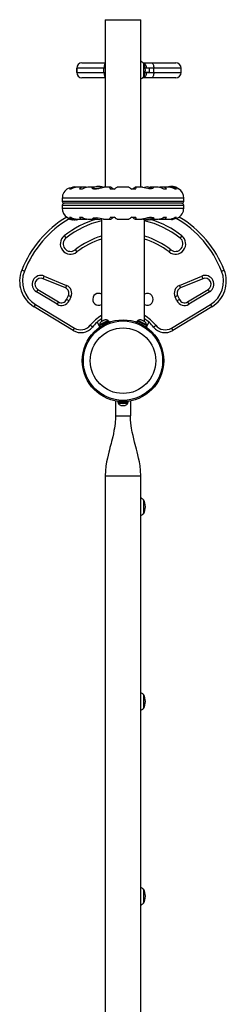
# Model space of a CAD drawing. Extents: x 1642 to 2254, y 1787 to 2257.
# Drawn here: x 2142 to 2156, y 1981 to 2047 of the extents above; entities that cross this region are included whole.
import ezdxf

# ---------------------------------------------------------------- set-up
doc = ezdxf.new("R2010")
doc.units = 0
doc.header["$LTSCALE"] = 0.125
doc.header["$MEASUREMENT"] = 0
doc.layers.add('CONTOUR', color=7, linetype='CONTINUOUS')

msp = doc.modelspace()

# ---------------------------------------------------------------- linework, layer by layer
at = {"layer": 'CONTOUR'}
for p, q in [((2147.699, 2047.05), (2147.699, 2035.864)), ((2147.699, 2047.05), (2150.074, 2047.05)), ((2150.074, 2035.864), (2150.074, 2047.05)), ((2146.142, 2044.17), (2146.143, 2044.17)), ((2146.143, 2044.17), (2147.699, 2044.17)), ((2150.243, 2044.17), (2150.782, 2044.17)), ((2150.262, 2044.155), (2150.262, 2043.713)), ((2150.782, 2044.17), (2152.42, 2044.17)), ((2152.42, 2044.17), (2152.421, 2044.17)), ((2145.792, 2043.82), (2145.792, 2043.52)), ((2145.794, 2043.82), (2145.792, 2043.82)), ((2145.792, 2043.52), (2145.794, 2043.52)), ((2145.794, 2043.52), (2145.794, 2043.82)), ((2147.616, 2043.82), (2145.794, 2043.82)), ((2145.794, 2043.52), (2147.616, 2043.52)), ((2147.616, 2043.52), (2147.616, 2043.82)), ((2147.699, 2043.82), (2147.616, 2043.82)), ((2147.616, 2043.52), (2147.699, 2043.52)), ((2150.262, 2043.713), (2150.262, 2043.217)), ((2150.372, 2043.52), (2150.48, 2043.52)), ((2150.48, 2043.53), (2150.374, 2043.53)), ((2150.48, 2043.82), (2150.377, 2043.82)), ((2150.48, 2043.811), (2150.379, 2043.811)), ((2150.48, 2043.811), (2150.48, 2043.82)), ((2150.947, 2043.82), (2150.48, 2043.82)), ((2150.659, 2043.811), (2150.48, 2043.811)), ((2150.48, 2043.52), (2150.48, 2043.53)), ((2150.659, 2043.53), (2150.48, 2043.53)), ((2150.48, 2043.52), (2150.947, 2043.52)), ((2150.659, 2043.53), (2150.659, 2043.811)), ((2150.947, 2043.52), (2150.947, 2043.82)), ((2152.77, 2043.82), (2150.947, 2043.82)), ((2150.947, 2043.52), (2152.77, 2043.52)), ((2152.77, 2043.52), (2152.77, 2043.82)), ((2152.771, 2043.82), (2152.77, 2043.82)), ((2152.77, 2043.52), (2152.771, 2043.52)), ((2152.771, 2043.52), (2152.771, 2043.82)), ((2146.143, 2043.17), (2146.142, 2043.17)), ((2147.699, 2043.17), (2146.143, 2043.17)), ((2150.782, 2043.17), (2150.202, 2043.17)), ((2152.42, 2043.17), (2150.782, 2043.17)), ((2152.421, 2043.17), (2152.42, 2043.17)), ((2145.395, 2035.74), (2145.314, 2035.74)), ((2145.665, 2035.864), (2145.581, 2035.864)), ((2145.796, 2035.863), (2145.702, 2035.863)), ((2146.217, 2035.864), (2145.826, 2035.864)), ((2146.149, 2035.74), (2145.985, 2035.74)), ((2146.427, 2035.863), (2146.247, 2035.863)), ((2146.471, 2035.856), (2146.427, 2035.863)), ((2146.84, 2035.864), (2146.542, 2035.864)), ((2146.976, 2035.863), (2146.858, 2035.863)), ((2146.86, 2035.79), (2147.269, 2035.79)), ((2146.891, 2035.777), (2147.206, 2035.777)), ((2147.123, 2035.898), (2147.123, 2035.897)), ((2147.151, 2035.9), (2147.151, 2035.907)), ((2147.152, 2035.907), (2147.152, 2035.908)), ((2147.152, 2035.9), (2147.152, 2035.907)), ((2147.187, 2035.905), (2147.187, 2035.907)), ((2147.203, 2035.906), (2147.199, 2035.907)), ((2147.199, 2035.907), (2147.199, 2035.906)), ((2147.223, 2035.914), (2147.223, 2035.907)), ((2147.223, 2035.914), (2147.298, 2035.914)), ((2147.298, 2035.914), (2147.301, 2035.914)), ((2147.301, 2035.9), (2147.301, 2035.914)), ((2147.321, 2035.906), (2147.312, 2035.907)), ((2147.312, 2035.907), (2147.312, 2035.904)), ((2147.371, 2035.908), (2147.371, 2035.907)), ((2147.371, 2035.907), (2147.371, 2035.904)), ((2147.375, 2035.907), (2147.375, 2035.903)), ((2147.419, 2035.897), (2147.419, 2035.898)), ((2147.635, 2035.863), (2147.629, 2035.863)), ((2148.01, 2035.864), (2147.634, 2035.864)), ((2148.063, 2035.863), (2148.017, 2035.863)), ((2148.297, 2035.74), (2148.051, 2035.74)), ((2149.277, 2035.864), (2148.496, 2035.864)), ((2149.722, 2035.74), (2149.477, 2035.74)), ((2149.756, 2035.863), (2149.711, 2035.863)), ((2150.187, 2035.864), (2149.764, 2035.864)), ((2150.708, 2035.863), (2150.644, 2035.856)), ((2150.877, 2035.863), (2150.708, 2035.863)), ((2151.232, 2035.864), (2150.891, 2035.864)), ((2151.347, 2035.863), (2151.303, 2035.857)), ((2151.527, 2035.863), (2151.347, 2035.863)), ((2151.947, 2035.864), (2151.557, 2035.864)), ((2151.789, 2035.74), (2151.624, 2035.74)), ((2152.072, 2035.863), (2151.968, 2035.863)), ((2151.98, 2035.898), (2151.98, 2035.897)), ((2152.024, 2035.903), (2152.024, 2035.907)), ((2152.027, 2035.904), (2152.027, 2035.908)), ((2152.086, 2035.904), (2152.086, 2035.907)), ((2152.098, 2035.914), (2152.098, 2035.9)), ((2152.098, 2035.914), (2152.101, 2035.914)), ((2152.101, 2035.914), (2152.176, 2035.914)), ((2152.187, 2035.864), (2152.109, 2035.864)), ((2152.176, 2035.907), (2152.176, 2035.914)), ((2152.199, 2035.907), (2152.196, 2035.906)), ((2152.199, 2035.906), (2152.199, 2035.907)), ((2152.212, 2035.907), (2152.212, 2035.905)), ((2152.246, 2035.908), (2152.246, 2035.9)), ((2152.248, 2035.907), (2152.248, 2035.9)), ((2152.275, 2035.897), (2152.275, 2035.898)), ((2152.46, 2035.74), (2152.379, 2035.74)), ((2152.534, 2035.79), (2152.567, 2035.79)), ((2152.574, 2035.77), (2152.574, 2035.777)), ((2144.824, 2035.132), (2144.824, 2034.925)), ((2152.95, 2035.132), (2144.824, 2035.132)), ((2152.95, 2034.925), (2144.824, 2034.925)), ((2152.95, 2034.925), (2152.95, 2035.132)), ((2144.824, 2034.675), (2144.824, 2034.468)), ((2144.824, 2034.675), (2152.95, 2034.675)), ((2144.824, 2034.468), (2152.95, 2034.468)), ((2152.825, 2034.8), (2144.949, 2034.8)), ((2152.95, 2034.468), (2152.95, 2034.675)), ((2145.199, 2033.831), (2145.199, 2033.823)), ((2145.24, 2033.81), (2145.207, 2033.81)), ((2145.314, 2033.86), (2145.395, 2033.86)), ((2145.543, 2033.702), (2145.543, 2033.693)), ((2145.587, 2033.737), (2145.665, 2033.737)), ((2145.598, 2033.697), (2145.598, 2033.686)), ((2145.676, 2033.686), (2145.598, 2033.686)), ((2145.676, 2033.686), (2145.676, 2033.697)), ((2145.702, 2033.738), (2145.806, 2033.738)), ((2145.731, 2033.693), (2145.731, 2033.702)), ((2145.826, 2033.737), (2146.217, 2033.737)), ((2145.985, 2033.86), (2146.149, 2033.86)), ((2146.247, 2033.738), (2146.427, 2033.738)), ((2146.427, 2033.738), (2146.471, 2033.743)), ((2146.542, 2033.737), (2146.882, 2033.737)), ((2146.897, 2033.738), (2147.065, 2033.738)), ((2147.065, 2033.738), (2147.13, 2033.744)), ((2147.449, 2033.755), (2147.449, 2026.902)), ((2147.587, 2033.737), (2148.01, 2033.737)), ((2148.017, 2033.738), (2148.063, 2033.738)), ((2148.051, 2033.86), (2148.297, 2033.86)), ((2148.496, 2033.737), (2149.277, 2033.737)), ((2149.477, 2033.86), (2149.722, 2033.86)), ((2149.711, 2033.738), (2149.756, 2033.738)), ((2149.764, 2033.737), (2150.14, 2033.737)), ((2150.324, 2026.902), (2150.324, 2033.707)), ((2150.418, 2033.702), (2150.418, 2033.693)), ((2150.473, 2033.697), (2150.473, 2033.686)), ((2150.551, 2033.686), (2150.473, 2033.686)), ((2150.917, 2033.81), (2150.504, 2033.81)), ((2150.551, 2033.686), (2150.551, 2033.697)), ((2150.883, 2033.823), (2150.568, 2033.823)), ((2150.606, 2033.693), (2150.606, 2033.702)), ((2150.797, 2033.738), (2150.915, 2033.738)), ((2150.933, 2033.737), (2151.231, 2033.737)), ((2151.303, 2033.744), (2151.347, 2033.738)), ((2151.347, 2033.738), (2151.527, 2033.738)), ((2151.557, 2033.737), (2151.947, 2033.737)), ((2151.624, 2033.86), (2151.789, 2033.86)), ((2151.978, 2033.738), (2152.072, 2033.738)), ((2152.109, 2033.737), (2152.193, 2033.737)), ((2152.379, 2033.86), (2152.46, 2033.86)), ((2144.955, 2032.625), (2145.071, 2032.478)), ((2152.819, 2032.625), (2152.703, 2032.478)), ((2145.691, 2031.693), (2145.807, 2031.546)), ((2151.967, 2031.546), (2152.083, 2031.693)), ((2142.294, 2030.266), (2142.12, 2030.335)), ((2155.48, 2030.266), (2155.654, 2030.335)), ((2143.554, 2029.76), (2143.626, 2029.934)), ((2145.04, 2029.145), (2143.554, 2029.76)), ((2143.626, 2029.934), (2145.111, 2029.318)), ((2152.662, 2029.318), (2154.148, 2029.934)), ((2154.22, 2029.76), (2152.734, 2029.145)), ((2154.148, 2029.934), (2154.22, 2029.76)), ((2143.194, 2029.049), (2143.097, 2028.888)), ((2143.194, 2029.049), (2144.578, 2028.211)), ((2145.111, 2029.318), (2145.04, 2029.145)), ((2152.662, 2029.318), (2152.734, 2029.145)), ((2153.196, 2028.211), (2154.58, 2029.049)), ((2154.58, 2029.049), (2154.677, 2028.888)), ((2144.481, 2028.051), (2143.097, 2028.888)), ((2145.112, 2028.373), (2145.236, 2028.64)), ((2145.282, 2028.294), (2145.112, 2028.373)), ((2145.406, 2028.561), (2145.236, 2028.64)), ((2145.406, 2028.561), (2145.282, 2028.294)), ((2152.368, 2028.561), (2152.538, 2028.64)), ((2152.492, 2028.294), (2152.368, 2028.561)), ((2152.662, 2028.373), (2152.492, 2028.294)), ((2152.538, 2028.64), (2152.662, 2028.373)), ((2154.677, 2028.888), (2153.293, 2028.051)), ((2142.943, 2027.886), (2143.04, 2028.046)), ((2145.551, 2026.307), (2142.943, 2027.886)), ((2143.04, 2028.046), (2145.648, 2026.468)), ((2144.578, 2028.211), (2144.481, 2028.051)), ((2152.126, 2026.468), (2154.734, 2028.046)), ((2154.831, 2027.886), (2152.223, 2026.307)), ((2153.196, 2028.211), (2153.293, 2028.051)), ((2154.734, 2028.046), (2154.831, 2027.886)), ((2147.893, 2026.968), (2147.324, 2026.681)), ((2147.539, 2026.947), (2147.573, 2026.964)), ((2147.572, 2026.964), (2147.562, 2026.949)), ((2147.65, 2027.003), (2147.572, 2026.964)), ((2147.688, 2027.012), (2147.65, 2027.003)), ((2147.65, 2027.003), (2147.665, 2027.01)), ((2147.665, 2027.01), (2147.688, 2027.012)), ((2147.914, 2026.926), (2147.893, 2026.968)), ((2149.881, 2026.968), (2149.86, 2026.926)), ((2150.45, 2026.681), (2149.881, 2026.968)), ((2150.086, 2027.012), (2150.109, 2027.01)), ((2150.123, 2027.003), (2150.086, 2027.012)), ((2150.123, 2027.003), (2150.109, 2027.01)), ((2150.201, 2026.964), (2150.123, 2027.003)), ((2150.212, 2026.949), (2150.201, 2026.964)), ((2150.201, 2026.964), (2150.235, 2026.947)), ((2145.551, 2026.307), (2145.648, 2026.468)), ((2146.846, 2026.534), (2146.7, 2026.652)), ((2147.156, 2026.857), (2147.342, 2026.536)), ((2147.324, 2026.681), (2147.345, 2026.639)), ((2147.325, 2026.629), (2147.923, 2026.93)), ((2147.325, 2026.629), (2147.364, 2026.551)), ((2147.433, 2026.893), (2147.419, 2026.886)), ((2147.452, 2026.903), (2147.423, 2026.878)), ((2147.423, 2026.878), (2147.433, 2026.893)), ((2147.539, 2026.947), (2147.452, 2026.903)), ((2147.562, 2026.949), (2147.539, 2026.947)), ((2147.927, 2026.932), (2147.923, 2026.93)), ((2147.962, 2026.854), (2147.923, 2026.93)), ((2147.927, 2026.932), (2147.933, 2026.936)), ((2147.927, 2026.932), (2147.966, 2026.855)), ((2147.973, 2026.858), (2147.933, 2026.936)), ((2149.84, 2026.936), (2149.801, 2026.858)), ((2149.808, 2026.855), (2149.847, 2026.932)), ((2149.851, 2026.93), (2149.812, 2026.854)), ((2149.847, 2026.932), (2149.84, 2026.936)), ((2149.847, 2026.932), (2149.851, 2026.93)), ((2150.449, 2026.629), (2149.851, 2026.93)), ((2150.235, 2026.947), (2150.212, 2026.949)), ((2150.321, 2026.903), (2150.235, 2026.947)), ((2150.351, 2026.878), (2150.321, 2026.903)), ((2150.341, 2026.893), (2150.351, 2026.878)), ((2150.354, 2026.886), (2150.341, 2026.893)), ((2150.409, 2026.551), (2150.449, 2026.629)), ((2150.429, 2026.639), (2150.45, 2026.681)), ((2150.617, 2026.857), (2150.432, 2026.536)), ((2150.928, 2026.534), (2151.074, 2026.652)), ((2152.126, 2026.468), (2152.223, 2026.307)), ((2148.387, 2021.6), (2148.387, 2020.6)), ((2148.387, 2021.6), (2148.421, 2021.6)), ((2148.546, 2021.582), (2148.546, 2021.495)), ((2148.546, 2021.495), (2149.228, 2021.495)), ((2148.568, 2021.495), (2148.568, 2021.448)), ((2148.568, 2021.448), (2149.206, 2021.448)), ((2148.715, 2021.316), (2148.748, 2021.307)), ((2148.748, 2021.307), (2148.801, 2021.307)), ((2148.801, 2021.316), (2148.834, 2021.307)), ((2148.801, 2021.307), (2148.801, 2021.316)), ((2148.834, 2021.307), (2148.94, 2021.307)), ((2148.94, 2021.307), (2148.973, 2021.316)), ((2148.973, 2021.316), (2148.973, 2021.307)), ((2148.973, 2021.307), (2149.026, 2021.307)), ((2149.059, 2021.316), (2149.026, 2021.307)), ((2149.206, 2021.448), (2149.206, 2021.495)), ((2149.228, 2021.495), (2149.228, 2021.582)), ((2149.352, 2021.6), (2149.387, 2021.6)), ((2149.387, 2021.6), (2149.387, 2020.6)), ((2148.387, 2020.6), (2149.387, 2020.6)), ((2147.699, 2016.6), (2147.699, 1934.475)), ((2147.699, 2016.6), (2150.074, 2016.6)), ((2150.074, 1934.475), (2150.074, 2016.6)), ((2150.262, 2015.007), (2150.262, 2014.069)), ((2150.262, 2002.007), (2150.262, 2001.069)), ((2150.262, 1989.007), (2150.262, 1988.069))]:
    msp.add_line(p, q, dxfattribs=at)
at = {"layer": 'CONTOUR', "flags": 128}
for points in [[(2150.782, 2044.17), (2150.814, 2044.163), (2150.845, 2044.143), (2150.874, 2044.111), (2150.899, 2044.068), (2150.92, 2044.015), (2150.935, 2043.954), (2150.944, 2043.888), (2150.947, 2043.82)], [(2150.947, 2043.52), (2150.944, 2043.452), (2150.935, 2043.386), (2150.92, 2043.326), (2150.899, 2043.273), (2150.874, 2043.229), (2150.845, 2043.197), (2150.814, 2043.177), (2150.782, 2043.17)], [(2145.227, 2035.786), (2145.225, 2035.785), (2145.252, 2035.796), (2145.316, 2035.82), (2145.419, 2035.847), (2145.481, 2035.857), (2145.551, 2035.863), (2145.587, 2035.863)], [(2145.637, 2035.885), (2145.582, 2035.878), (2145.538, 2035.869)], [(2146.858, 2035.863), (2146.833, 2035.863), (2146.803, 2035.85), (2146.813, 2035.821), (2146.87, 2035.785), (2146.917, 2035.77), (2146.977, 2035.761), (2147.037, 2035.758), (2147.106, 2035.762), (2147.239, 2035.783), (2147.381, 2035.817), (2147.454, 2035.835), (2147.524, 2035.85), (2147.584, 2035.86), (2147.636, 2035.864)], [(2147.14, 2035.898), (2147.135, 2035.897), (2147.13, 2035.897), (2147.126, 2035.897), (2147.123, 2035.897), (2147.122, 2035.897), (2147.123, 2035.898), (2147.123, 2035.898)], [(2147.151, 2035.907), (2147.152, 2035.907), (2147.152, 2035.907), (2147.149, 2035.907), (2147.149, 2035.907)], [(2147.419, 2035.898), (2147.421, 2035.897), (2147.422, 2035.897), (2147.421, 2035.897), (2147.418, 2035.897), (2147.414, 2035.897), (2147.41, 2035.898), (2147.408, 2035.898)], [(2148.017, 2035.863), (2148.002, 2035.862), (2147.995, 2035.852), (2147.999, 2035.832), (2148.012, 2035.803), (2148.051, 2035.74)], [(2148.297, 2035.74), (2148.359, 2035.787), (2148.414, 2035.825), (2148.458, 2035.851), (2148.491, 2035.863), (2148.497, 2035.863)], [(2149.277, 2035.863), (2149.287, 2035.862), (2149.314, 2035.852), (2149.349, 2035.832), (2149.393, 2035.803), (2149.477, 2035.74)], [(2149.722, 2035.74), (2149.753, 2035.787), (2149.772, 2035.825), (2149.778, 2035.851), (2149.77, 2035.863), (2149.756, 2035.863)], [(2150.186, 2035.863), (2150.205, 2035.863), (2150.298, 2035.851), (2150.416, 2035.827), (2150.554, 2035.8), (2150.623, 2035.79), (2150.691, 2035.785), (2150.798, 2035.79), (2150.874, 2035.809), (2150.918, 2035.837), (2150.924, 2035.849), (2150.918, 2035.859), (2150.877, 2035.863)], [(2151.991, 2035.898), (2151.985, 2035.897), (2151.981, 2035.897), (2151.978, 2035.897), (2151.977, 2035.897), (2151.977, 2035.897), (2151.979, 2035.898), (2151.98, 2035.898)], [(2152.024, 2035.907), (2152.026, 2035.907), (2152.027, 2035.907)], [(2152.086, 2035.907), (2152.077, 2035.906), (2152.073, 2035.906)], [(2152.25, 2035.907), (2152.247, 2035.907), (2152.246, 2035.907), (2152.247, 2035.907), (2152.248, 2035.907)], [(2152.275, 2035.898), (2152.276, 2035.897), (2152.276, 2035.897), (2152.274, 2035.897), (2152.27, 2035.897), (2152.265, 2035.897), (2152.26, 2035.898), (2152.259, 2035.898)], [(2145.47, 2033.703), (2145.469, 2033.703), (2145.466, 2033.704), (2145.465, 2033.704), (2145.466, 2033.704), (2145.468, 2033.703), (2145.472, 2033.702), (2145.473, 2033.702)], [(2145.707, 2033.702), (2145.712, 2033.703), (2145.717, 2033.704), (2145.722, 2033.704), (2145.726, 2033.704), (2145.729, 2033.703), (2145.731, 2033.702), (2145.731, 2033.702)], [(2145.801, 2033.702), (2145.805, 2033.703), (2145.808, 2033.704), (2145.809, 2033.704), (2145.809, 2033.704)], [(2147.588, 2033.737), (2147.569, 2033.737), (2147.476, 2033.749), (2147.358, 2033.773), (2147.22, 2033.801), (2147.151, 2033.81), (2147.083, 2033.815), (2146.975, 2033.81), (2146.899, 2033.791), (2146.855, 2033.764), (2146.849, 2033.751), (2146.856, 2033.741), (2146.897, 2033.738)], [(2148.051, 2033.86), (2148.021, 2033.813), (2148.001, 2033.775), (2147.995, 2033.749), (2148.004, 2033.737), (2148.017, 2033.738)], [(2148.497, 2033.738), (2148.487, 2033.738), (2148.46, 2033.749), (2148.424, 2033.768), (2148.381, 2033.797), (2148.297, 2033.86)], [(2149.477, 2033.86), (2149.415, 2033.813), (2149.36, 2033.775), (2149.315, 2033.749), (2149.283, 2033.737), (2149.277, 2033.737)], [(2149.756, 2033.738), (2149.772, 2033.738), (2149.778, 2033.749), (2149.775, 2033.768), (2149.762, 2033.797), (2149.722, 2033.86)], [(2150.915, 2033.738), (2150.941, 2033.737), (2150.97, 2033.75), (2150.961, 2033.779), (2150.904, 2033.815), (2150.857, 2033.83), (2150.797, 2033.84), (2150.737, 2033.842), (2150.668, 2033.838), (2150.535, 2033.817), (2150.393, 2033.784), (2150.319, 2033.766), (2150.249, 2033.75), (2150.19, 2033.74), (2150.138, 2033.737)], [(2150.34, 2033.704), (2150.341, 2033.704), (2150.343, 2033.703), (2150.347, 2033.702), (2150.348, 2033.702)], [(2150.582, 2033.702), (2150.587, 2033.703), (2150.592, 2033.704), (2150.597, 2033.704), (2150.601, 2033.704), (2150.604, 2033.703), (2150.606, 2033.702), (2150.606, 2033.702)], [(2150.676, 2033.702), (2150.68, 2033.703), (2150.683, 2033.704), (2150.684, 2033.704), (2150.683, 2033.704), (2150.681, 2033.703), (2150.679, 2033.703)], [(2152.137, 2033.715), (2152.192, 2033.722), (2152.235, 2033.731)], [(2152.546, 2033.815), (2152.549, 2033.816), (2152.522, 2033.804), (2152.458, 2033.78), (2152.355, 2033.753), (2152.293, 2033.743), (2152.223, 2033.737), (2152.186, 2033.737)], [(2148.387, 2020.6), (2148.385, 2020.476), (2148.38, 2020.352), (2148.37, 2020.228), (2148.358, 2020.104), (2148.338, 2019.94), (2148.312, 2019.777), (2148.285, 2019.622), (2148.241, 2019.408), (2148.198, 2019.216), (2148.157, 2019.047), (2148.117, 2018.886), (2148.085, 2018.76), (2148.051, 2018.628), (2148.016, 2018.491), (2147.979, 2018.347), (2147.937, 2018.185), (2147.89, 2017.988), (2147.841, 2017.772), (2147.792, 2017.526), (2147.747, 2017.249), (2147.713, 2016.941), (2147.699, 2016.6)], [(2150.074, 2016.6), (2150.06, 2016.947), (2150.025, 2017.261), (2149.979, 2017.542), (2149.929, 2017.791), (2149.879, 2018.009), (2149.834, 2018.195), (2149.788, 2018.375), (2149.746, 2018.538), (2149.705, 2018.695), (2149.666, 2018.848), (2149.611, 2019.069), (2149.558, 2019.293), (2149.508, 2019.526), (2149.484, 2019.647), (2149.461, 2019.779), (2149.436, 2019.939), (2149.413, 2020.129), (2149.394, 2020.35), (2149.387, 2020.6)]]:
    msp.add_lwpolyline(points, dxfattribs=at)
at = {"layer": 'CONTOUR'}
for radius in [2.728, 2.65, 2.189]:
    msp.add_circle((2148.887, 2024.288), radius, dxfattribs=at)
for centre, radius, start, end in [((2146.142, 2043.82), 0.35, 90, 180), ((2146.143, 2043.82), 0.35, 90.0331, 180.03306), ((2148.102, 2043.851), 0.486, 145.83917, 183.58883), ((2149.76, 2043.576), 0.766, 49.03476, 65.75044), ((2149.445, 2043.686), 0.941, 330.13717, 29.86283), ((2150.13, 2043.826), 0.35, 359.09353, 67.17141), ((2152.42, 2043.82), 0.35, 359.9655, 89.96545), ((2152.421, 2043.82), 0.35, 0, 90), ((2146.142, 2043.52), 0.35, 180, 270), ((2146.143, 2043.52), 0.35, 179.96694, 269.9669), ((2148.102, 2043.49), 0.486, 176.41117, 214.16083), ((2150.136, 2043.511), 0.343, 282.41456, 1.49168), ((2152.42, 2043.52), 0.35, 270.03455, 0.0345), ((2152.421, 2043.52), 0.35, 270, 0), ((2149.76, 2043.795), 0.766, 294.24956, 310.96524), ((2145.555, 2035.132), 0.731, 116.66924, 180), ((2145.656, 2035.331), 0.534, 85.11034, 129.91684), ((2145.834, 2035.018), 0.845, 90.15592, 121.27018), ((2145.573, 2035.188), 0.7, 74.50186, 84.73567), ((2146.205, 2035.612), 0.254, 80.52828, 149.70266), ((2146.572, 2035.077), 0.787, 91.86546, 122.4932), ((2147.262, 2035.112), 0.803, 98.4603, 121.0902), ((2147.179, 2035.776), 0.134, 101.89383, 114.39883), ((2147.274, 2035.125), 0.784, 94.58081, 99.8519), ((2147.25, 2035.126), 0.784, 94.58062, 97.15352), ((2147.193, 2035.859), 0.0485, 82.65388, 97.34612), ((2147.219, 2035.827), 0.0807, 84.87221, 95.12779), ((2147.262, 2035.112), 0.803, 87.21154, 92.78846), ((2147.186, 2035.603), 0.307, 74.15779, 82.52543), ((2147.283, 2035.951), 0.0545, 255.7465, 284.2535), ((2147.352, 2035.776), 0.134, 101.89383, 114.39883), ((2147.305, 2035.828), 0.0791, 84.70372, 92.93533), ((2147.33, 2035.859), 0.0485, 82.65388, 97.34612), ((2147.274, 2035.125), 0.784, 80.1481, 85.41919), ((2147.371, 2035.883), 0.0245, 80.98716, 88.27483), ((2147.335, 2035.603), 0.307, 74.15779, 82.52543), ((2147.262, 2035.112), 0.803, 68.68513, 81.8266), ((2147.853, 2035.373), 0.532, 43.56473, 66.81369), ((2149.972, 2035.298), 0.622, 114.87981, 134.74177), ((2150.576, 2035.188), 0.7, 95.26433, 110.12292), ((2150.448, 2035.188), 0.7, 59.62121, 84.73567), ((2151.198, 2035.063), 0.8, 57.81951, 87.77302), ((2151.567, 2035.607), 0.259, 30.96348, 98.80559), ((2152.137, 2035.112), 0.803, 98.4603, 110.62587), ((2151.939, 2035.012), 0.85, 58.87982, 89.67475), ((2152.064, 2035.603), 0.307, 97.47457, 105.84221), ((2152.125, 2035.125), 0.784, 94.58081, 99.8519), ((2152.068, 2035.846), 0.0615, 84.21705, 95.78295), ((2152.116, 2035.327), 0.538, 50.25673, 94.7161), ((2152.047, 2035.776), 0.134, 65.60117, 78.10617), ((2152.094, 2035.834), 0.0732, 86.6774, 95.57296), ((2152.137, 2035.112), 0.803, 87.21154, 92.78846), ((2152.116, 2035.946), 0.0496, 254.30859, 285.69141), ((2152.213, 2035.603), 0.307, 97.47457, 105.84221), ((2152.18, 2035.836), 0.0712, 84.18, 95.82), ((2152.178, 2034.976), 0.887, 61.86083, 89.55032), ((2152.125, 2035.125), 0.784, 80.1481, 85.41919), ((2152.205, 2035.846), 0.0615, 84.21705, 95.78295), ((2152.149, 2035.126), 0.784, 82.86418, 85.41938), ((2152.22, 2035.776), 0.134, 65.60117, 78.10617), ((2152.137, 2035.112), 0.803, 57.59961, 81.81518), ((2152.559, 2035.777), 0.0156, 0, 57.59961), ((2152.218, 2035.132), 0.731, 0, 58.86038), ((2144.949, 2034.925), 0.125, 180, 270), ((2152.825, 2034.925), 0.125, 270, 0), ((2144.949, 2034.675), 0.125, 90, 180), ((2145.555, 2034.468), 0.731, 180, 238.86038), ((2152.218, 2034.468), 0.731, 296.66924, 0), ((2152.825, 2034.675), 0.125, 0, 90), ((2148.887, 2027.645), 7.282, 121.13047, 158.32235), ((2148.887, 2027.645), 7.095, 120.43423, 158.32235), ((2148.887, 2027.645), 6.345, 106.10305, 128.29652), ((2148.887, 2027.645), 6.157, 103.50148, 128.29652), ((2145.596, 2034.624), 0.887, 241.86083, 269.55032), ((2145.215, 2033.823), 0.0156, 180, 237.59961), ((2145.637, 2034.488), 0.803, 237.59961, 257.63785), ((2145.658, 2034.274), 0.538, 230.25673, 274.7161), ((2145.834, 2034.588), 0.85, 238.87982, 269.67475), ((2145.59, 2034.294), 0.603, 258.74919, 264.75405), ((2145.539, 2033.706), 0.0137, 253.46303, 286.53697), ((2145.555, 2033.658), 0.0453, 75.00191, 104.99809), ((2145.684, 2034.294), 0.603, 258.74919, 264.75405), ((2145.637, 2034.488), 0.803, 267.21154, 272.78846), ((2145.637, 2033.783), 0.0897, 265.00398, 274.99602), ((2145.59, 2034.294), 0.603, 275.24595, 281.25081), ((2145.735, 2033.718), 0.0252, 261.09426, 278.90574), ((2145.683, 2034.294), 0.603, 275.24595, 281.25081), ((2145.637, 2034.488), 0.803, 282.36273, 290.62587), ((2146.207, 2033.993), 0.259, 210.96348, 278.80559), ((2146.575, 2034.537), 0.8, 237.81951, 267.77302), ((2147.326, 2034.412), 0.7, 239.62121, 264.73567), ((2147.198, 2034.412), 0.7, 275.26433, 290.18173), ((2147.801, 2034.302), 0.622, 294.87981, 314.74177), ((2149.92, 2034.227), 0.532, 223.56473, 246.81369), ((2150.512, 2034.488), 0.803, 248.68513, 257.63785), ((2148.887, 2027.645), 6.157, 51.70348, 76.49852), ((2150.465, 2034.294), 0.603, 258.74919, 264.75405), ((2150.414, 2033.706), 0.0137, 253.46303, 286.53697), ((2150.43, 2033.658), 0.0453, 75.00191, 104.99809), ((2150.559, 2034.294), 0.603, 258.74919, 264.75405), ((2150.512, 2034.488), 0.803, 267.21154, 272.78846), ((2150.512, 2033.783), 0.0897, 265.00398, 274.99602), ((2150.465, 2034.294), 0.603, 275.24595, 281.25081), ((2150.61, 2033.718), 0.0252, 261.09426, 278.90574), ((2150.558, 2034.294), 0.603, 275.24595, 281.25081), ((2150.512, 2034.488), 0.803, 282.36273, 301.0902), ((2148.887, 2027.645), 6.345, 51.70348, 73.09502), ((2151.202, 2034.524), 0.787, 271.86546, 302.4932), ((2151.569, 2033.988), 0.254, 260.52828, 329.70266), ((2151.94, 2034.582), 0.845, 270.15592, 301.27018), ((2152.201, 2034.412), 0.7, 254.1989, 264.73567), ((2152.117, 2034.27), 0.534, 265.11034, 309.91684), ((2148.887, 2027.645), 7.095, 21.67765, 59.88344), ((2148.887, 2027.645), 7.282, 21.67765, 58.86953), ((2145.381, 2032.085), 0.688, 128.29652, 308.29652), ((2145.381, 2032.085), 0.5, 128.29652, 308.29652), ((2148.887, 2027.645), 5.157, 106.18515, 128.29652), ((2148.887, 2027.645), 4.97, 106.81359, 128.29652), ((2148.887, 2027.645), 5.157, 51.70348, 73.81485), ((2148.887, 2027.645), 4.97, 51.70348, 73.18641), ((2152.393, 2032.085), 0.688, 231.70348, 51.70348), ((2152.393, 2032.085), 0.5, 231.70348, 51.70348), ((2143.978, 2029.597), 2, 158.32235, 238.81744), ((2143.978, 2029.597), 1.813, 158.32235, 238.81744), ((2153.795, 2029.597), 1.813, 301.18256, 21.67765), ((2153.795, 2029.597), 2, 301.18256, 21.67765), ((2143.401, 2029.391), 0.588, 67.48877, 238.81744), ((2143.401, 2029.391), 0.4, 67.48877, 238.81744), ((2154.373, 2029.391), 0.588, 301.18256, 112.51123), ((2154.373, 2029.391), 0.4, 301.18256, 112.51123), ((2144.896, 2028.798), 0.375, 335, 67.48877), ((2144.896, 2028.798), 0.562, 335, 67.48877), ((2152.878, 2028.798), 0.563, 112.51123, 205), ((2152.878, 2028.798), 0.375, 112.51123, 205), ((2144.772, 2028.532), 0.563, 238.81744, 335), ((2144.772, 2028.532), 0.375, 238.81744, 335), ((2147.262, 2028.383), 0.4, 90, 297.95319), ((2147.262, 2028.383), 0.4, 62.04681, 90), ((2150.512, 2028.383), 0.4, 242.04681, 117.95319), ((2153.002, 2028.532), 0.563, 205, 301.18256), ((2153.002, 2028.532), 0.375, 205, 301.18256), ((2148.887, 2024.883), 2.813, 120.73787, 141.03419), ((2148.887, 2024.883), 2.625, 123.20382, 141.03419), ((2147.736, 2026.768), 0.254, 51.92837, 105.01664), ((2150.038, 2026.768), 0.254, 74.98336, 128.07163), ((2148.887, 2024.883), 2.813, 38.96581, 59.26213), ((2148.887, 2024.883), 2.625, 38.96581, 56.79618), ((2146.068, 2027.163), 1, 238.81744, 321.03419), ((2146.068, 2027.163), 0.813, 238.81744, 321.03419), ((2147.577, 2026.688), 0.254, 128.49879, 181.58705), ((2150.196, 2026.688), 0.254, 358.41295, 51.50121), ((2151.705, 2027.163), 1, 218.96581, 301.18256), ((2151.705, 2027.163), 0.813, 218.96581, 301.18256), ((2148.798, 2021.556), 0.254, 205.17066, 251.77315), ((2148.976, 2021.556), 0.254, 288.51259, 334.82934), ((2149.76, 2014.429), 0.766, 49.03476, 65.75044), ((2149.445, 2014.538), 0.941, 330.13717, 29.86283), ((2149.76, 2014.647), 0.766, 294.24956, 310.96524), ((2149.76, 2001.429), 0.766, 49.03476, 65.75044), ((2149.445, 2001.538), 0.941, 330.13717, 29.86283), ((2149.76, 2001.647), 0.766, 294.24956, 310.96524), ((2149.76, 1988.429), 0.766, 49.03476, 65.75044), ((2149.445, 1988.538), 0.941, 330.13717, 29.86283), ((2149.76, 1988.647), 0.766, 294.24956, 310.96524)]:
    msp.add_arc(centre, radius, start, end, dxfattribs=at)

doc.saveas('drawing.dxf')
